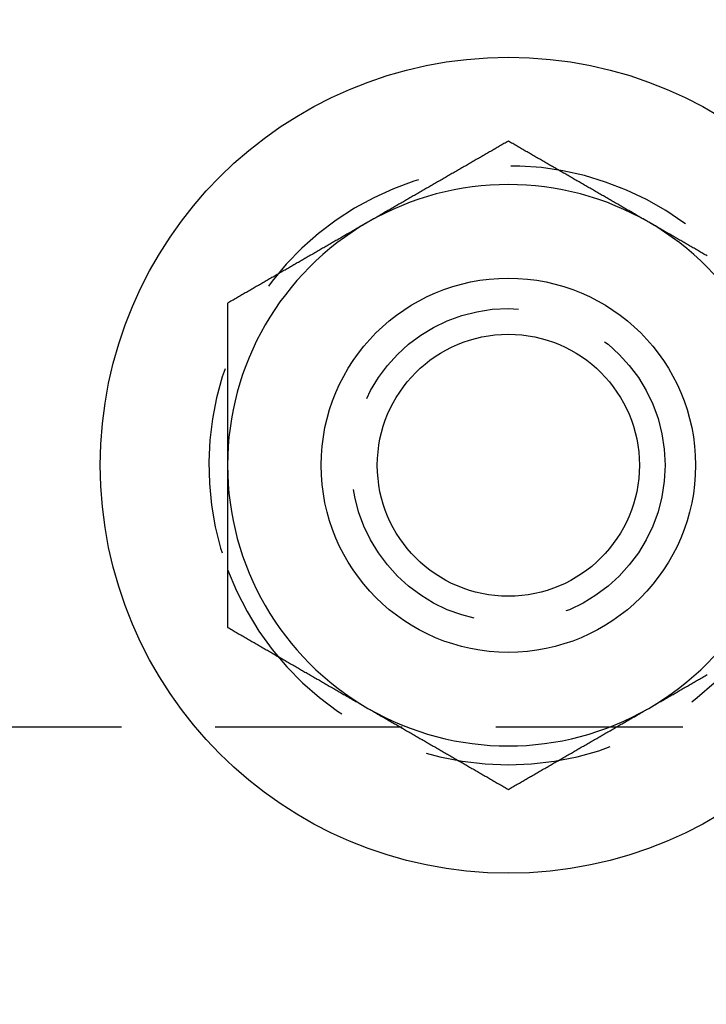
# Model space of a CAD drawing. Extents: x -137 to 301, y -483 to 89.
# Drawn here: x -56 to -37, y -250 to -224 of the extents above; entities that cross this region are included whole.
import ezdxf

# ---------------------------------------------------------------- set-up
doc = ezdxf.new("R2010")
doc.units = 0
doc.header["$LTSCALE"] = 20
doc.linetypes.add('VERDECKT', pattern=[0.375, 0.25, -0.125])
doc.layers.get('0').update_dxf_attribs({"linetype": 'CONTINUOUS'})

# ---------------------------------------------------------------- blocks, each defined once
blk = doc.blocks.new('A$C1FDB2515')
at = {"color": 1, "linetype": 'VERDECKT'}
blk.add_line((106.16497, 90), (-81.46494, 90), dxfattribs=at)
at = {"color": 3}
for points in [[(-56, 105.655, 0), (-56.0295, 105.638, 0), (-56.0591, 105.621, 0), (-56.0886, 105.604, 0), (-56.1181, 105.587, 0), (-56.1476, 105.57, 0), (-56.1772, 105.553, 0), (-56.2067, 105.536, 0), (-56.2362, 105.519, 0), (-56.2657, 105.502, 0), (-56.2953, 105.485, 0), (-56.3248, 105.468, 0), (-56.3543, 105.451, 0), (-56.3839, 105.433, 0), (-56.4134, 105.416, 0), (-56.4429, 105.399, 0), (-56.4724, 105.382, 0), (-56.502, 105.365, 0), (-56.5315, 105.348, 0), (-56.561, 105.331, 0), (-56.5906, 105.314, 0), (-56.6201, 105.297, 0), (-56.6496, 105.28, 0), (-56.6791, 105.263, 0), (-56.7087, 105.246, 0), (-56.7382, 105.229, 0), (-56.7677, 105.212, 0), (-56.7972, 105.195, 0), (-56.8268, 105.178, 0), (-56.8563, 105.161, 0), (-56.8858, 105.144, 0), (-56.9154, 105.127, 0), (-56.9449, 105.11, 0), (-56.9744, 105.093, 0), (-57.0039, 105.075, 0), (-57.0335, 105.058, 0), (-57.063, 105.041, 0), (-57.0925, 105.024, 0), (-57.122, 105.007, 0), (-57.1516, 104.99, 0), (-57.1811, 104.973, 0), (-57.2106, 104.956, 0), (-57.2402, 104.939, 0), (-57.2697, 104.922, 0), (-57.2992, 104.905, 0), (-57.3287, 104.888, 0), (-57.3583, 104.871, 0), (-57.3878, 104.854, 0), (-57.4173, 104.837, 0), (-57.4469, 104.82, 0), (-57.4764, 104.803, 0), (-57.5059, 104.786, 0), (-57.5354, 104.769, 0), (-57.565, 104.752, 0), (-57.5945, 104.735, 0), (-57.624, 104.717, 0), (-57.6535, 104.7, 0), (-57.6831, 104.683, 0), (-57.7126, 104.666, 0), (-57.7421, 104.649, 0), (-57.7717, 104.632, 0), (-57.8012, 104.615, 0), (-57.8307, 104.598, 0), (-57.8602, 104.581, 0), (-57.8898, 104.564, 0), (-57.9193, 104.547, 0), (-57.9488, 104.53, 0), (-57.9783, 104.513, 0), (-58.0079, 104.496, 0), (-58.0374, 104.479, 0), (-58.0669, 104.462, 0), (-58.0965, 104.445, 0), (-58.126, 104.428, 0), (-58.1555, 104.411, 0), (-58.185, 104.394, 0), (-58.2146, 104.377, 0), (-58.2441, 104.359, 0), (-58.2736, 104.342, 0), (-58.3031, 104.325, 0), (-58.3327, 104.308, 0), (-58.3622, 104.291, 0), (-58.3917, 104.274, 0), (-58.4213, 104.257, 0), (-58.4508, 104.24, 0), (-58.4803, 104.223, 0), (-58.5098, 104.206, 0), (-58.5394, 104.189, 0), (-58.5689, 104.172, 0), (-58.5984, 104.155, 0), (-58.628, 104.138, 0), (-58.6575, 104.121, 0), (-58.687, 104.104, 0), (-58.7165, 104.087, 0), (-58.7461, 104.07, 0), (-58.7756, 104.053, 0), (-58.8051, 104.036, 0), (-58.8346, 104.019, 0), (-58.8642, 104.001, 0), (-58.8937, 103.984, 0), (-58.9232, 103.967, 0), (-58.9528, 103.95, 0), (-58.9823, 103.933, 0), (-59.0118, 103.916, 0), (-59.0413, 103.899, 0), (-59.0709, 103.882, 0), (-59.1004, 103.865, 0), (-59.1299, 103.848, 0), (-59.1594, 103.831, 0), (-59.189, 103.814, 0), (-59.2185, 103.797, 0), (-59.248, 103.78, 0), (-59.2776, 103.763, 0), (-59.3071, 103.746, 0), (-59.3366, 103.729, 0), (-59.3661, 103.712, 0), (-59.3957, 103.695, 0), (-59.4252, 103.678, 0), (-59.4547, 103.661, 0), (-59.4843, 103.643, 0), (-59.5138, 103.626, 0), (-59.5433, 103.609, 0), (-59.5728, 103.592, 0), (-59.6024, 103.575, 0), (-59.6319, 103.558, 0), (-59.6614, 103.541, 0), (-59.6909, 103.524, 0), (-59.7205, 103.507, 0), (-59.75, 103.49, 0)], [(-52.25, 103.49, 0), (-52.2795, 103.507, 0), (-52.3091, 103.524, 0), (-52.3386, 103.541, 0), (-52.3681, 103.558, 0), (-52.3976, 103.575, 0), (-52.4272, 103.592, 0), (-52.4567, 103.609, 0), (-52.4862, 103.626, 0), (-52.5157, 103.643, 0), (-52.5453, 103.661, 0), (-52.5748, 103.678, 0), (-52.6043, 103.695, 0), (-52.6339, 103.712, 0), (-52.6634, 103.729, 0), (-52.6929, 103.746, 0), (-52.7224, 103.763, 0), (-52.752, 103.78, 0), (-52.7815, 103.797, 0), (-52.811, 103.814, 0), (-52.8406, 103.831, 0), (-52.8701, 103.848, 0), (-52.8996, 103.865, 0), (-52.9291, 103.882, 0), (-52.9587, 103.899, 0), (-52.9882, 103.916, 0), (-53.0177, 103.933, 0), (-53.0472, 103.95, 0), (-53.0768, 103.967, 0), (-53.1063, 103.984, 0), (-53.1358, 104.001, 0), (-53.1654, 104.019, 0), (-53.1949, 104.036, 0), (-53.2244, 104.053, 0), (-53.2539, 104.07, 0), (-53.2835, 104.087, 0), (-53.313, 104.104, 0), (-53.3425, 104.121, 0), (-53.372, 104.138, 0), (-53.4016, 104.155, 0), (-53.4311, 104.172, 0), (-53.4606, 104.189, 0), (-53.4902, 104.206, 0), (-53.5197, 104.223, 0), (-53.5492, 104.24, 0), (-53.5787, 104.257, 0), (-53.6083, 104.274, 0), (-53.6378, 104.291, 0), (-53.6673, 104.308, 0), (-53.6969, 104.325, 0), (-53.7264, 104.342, 0), (-53.7559, 104.359, 0), (-53.7854, 104.377, 0), (-53.815, 104.394, 0), (-53.8445, 104.411, 0), (-53.874, 104.428, 0), (-53.9035, 104.445, 0), (-53.9331, 104.462, 0), (-53.9626, 104.479, 0), (-53.9921, 104.496, 0), (-54.0217, 104.513, 0), (-54.0512, 104.53, 0), (-54.0807, 104.547, 0), (-54.1102, 104.564, 0), (-54.1398, 104.581, 0), (-54.1693, 104.598, 0), (-54.1988, 104.615, 0), (-54.2283, 104.632, 0), (-54.2579, 104.649, 0), (-54.2874, 104.666, 0), (-54.3169, 104.683, 0), (-54.3465, 104.7, 0), (-54.376, 104.717, 0), (-54.4055, 104.735, 0), (-54.435, 104.752, 0), (-54.4646, 104.769, 0), (-54.4941, 104.786, 0), (-54.5236, 104.803, 0), (-54.5531, 104.82, 0), (-54.5827, 104.837, 0), (-54.6122, 104.854, 0), (-54.6417, 104.871, 0), (-54.6713, 104.888, 0), (-54.7008, 104.905, 0), (-54.7303, 104.922, 0), (-54.7598, 104.939, 0), (-54.7894, 104.956, 0), (-54.8189, 104.973, 0), (-54.8484, 104.99, 0), (-54.878, 105.007, 0), (-54.9075, 105.024, 0), (-54.937, 105.041, 0), (-54.9665, 105.058, 0), (-54.9961, 105.075, 0), (-55.0256, 105.093, 0), (-55.0551, 105.11, 0), (-55.0846, 105.127, 0), (-55.1142, 105.144, 0), (-55.1437, 105.161, 0), (-55.1732, 105.178, 0), (-55.2028, 105.195, 0), (-55.2323, 105.212, 0), (-55.2618, 105.229, 0), (-55.2913, 105.246, 0), (-55.3209, 105.263, 0), (-55.3504, 105.28, 0), (-55.3799, 105.297, 0), (-55.4094, 105.314, 0), (-55.439, 105.331, 0), (-55.4685, 105.348, 0), (-55.498, 105.365, 0), (-55.5276, 105.382, 0), (-55.5571, 105.399, 0), (-55.5866, 105.416, 0), (-55.6161, 105.433, 0), (-55.6457, 105.451, 0), (-55.6752, 105.468, 0), (-55.7047, 105.485, 0), (-55.7343, 105.502, 0), (-55.7638, 105.519, 0), (-55.7933, 105.536, 0), (-55.8228, 105.553, 0), (-55.8524, 105.57, 0), (-55.8819, 105.587, 0), (-55.9114, 105.604, 0), (-55.9409, 105.621, 0), (-55.9705, 105.638, 0), (-56, 105.655, 0)], [(-59.75, 103.49, 0), (-59.7795, 103.473, 0), (-59.8091, 103.456, 0), (-59.8386, 103.439, 0), (-59.8681, 103.422, 0), (-59.8976, 103.405, 0), (-59.9272, 103.388, 0), (-59.9567, 103.371, 0), (-59.9862, 103.354, 0), (-60.0157, 103.337, 0), (-60.0453, 103.32, 0), (-60.0748, 103.303, 0), (-60.1043, 103.285, 0), (-60.1339, 103.268, 0), (-60.1634, 103.251, 0), (-60.1929, 103.234, 0), (-60.2224, 103.217, 0), (-60.252, 103.2, 0), (-60.2815, 103.183, 0), (-60.311, 103.166, 0), (-60.3406, 103.149, 0), (-60.3701, 103.132, 0), (-60.3996, 103.115, 0), (-60.4291, 103.098, 0), (-60.4587, 103.081, 0), (-60.4882, 103.064, 0), (-60.5177, 103.047, 0), (-60.5472, 103.03, 0), (-60.5768, 103.013, 0), (-60.6063, 102.996, 0), (-60.6358, 102.979, 0), (-60.6654, 102.962, 0), (-60.6949, 102.945, 0), (-60.7244, 102.927, 0), (-60.7539, 102.91, 0), (-60.7835, 102.893, 0), (-60.813, 102.876, 0), (-60.8425, 102.859, 0), (-60.872, 102.842, 0), (-60.9016, 102.825, 0), (-60.9311, 102.808, 0), (-60.9606, 102.791, 0), (-60.9902, 102.774, 0), (-61.0197, 102.757, 0), (-61.0492, 102.74, 0), (-61.0787, 102.723, 0), (-61.1083, 102.706, 0), (-61.1378, 102.689, 0), (-61.1673, 102.672, 0), (-61.1969, 102.655, 0), (-61.2264, 102.638, 0), (-61.2559, 102.621, 0), (-61.2854, 102.604, 0), (-61.315, 102.587, 0), (-61.3445, 102.569, 0), (-61.374, 102.552, 0), (-61.4035, 102.535, 0), (-61.4331, 102.518, 0), (-61.4626, 102.501, 0), (-61.4921, 102.484, 0), (-61.5217, 102.467, 0), (-61.5512, 102.45, 0), (-61.5807, 102.433, 0), (-61.6102, 102.416, 0), (-61.6398, 102.399, 0), (-61.6693, 102.382, 0), (-61.6988, 102.365, 0), (-61.7283, 102.348, 0), (-61.7579, 102.331, 0), (-61.7874, 102.314, 0), (-61.8169, 102.297, 0), (-61.8465, 102.28, 0), (-61.876, 102.263, 0), (-61.9055, 102.246, 0), (-61.935, 102.229, 0), (-61.9646, 102.211, 0), (-61.9941, 102.194, 0), (-62.0236, 102.177, 0), (-62.0531, 102.16, 0), (-62.0827, 102.143, 0), (-62.1122, 102.126, 0), (-62.1417, 102.109, 0), (-62.1713, 102.092, 0), (-62.2008, 102.075, 0), (-62.2303, 102.058, 0), (-62.2598, 102.041, 0), (-62.2894, 102.024, 0), (-62.3189, 102.007, 0), (-62.3484, 101.99, 0), (-62.378, 101.973, 0), (-62.4075, 101.956, 0), (-62.437, 101.939, 0), (-62.4665, 101.922, 0), (-62.4961, 101.905, 0), (-62.5256, 101.888, 0), (-62.5551, 101.871, 0), (-62.5846, 101.853, 0), (-62.6142, 101.836, 0), (-62.6437, 101.819, 0), (-62.6732, 101.802, 0), (-62.7028, 101.785, 0), (-62.7323, 101.768, 0), (-62.7618, 101.751, 0), (-62.7913, 101.734, 0), (-62.8209, 101.717, 0), (-62.8504, 101.7, 0), (-62.8799, 101.683, 0), (-62.9094, 101.666, 0), (-62.939, 101.649, 0), (-62.9685, 101.632, 0), (-62.998, 101.615, 0), (-63.0276, 101.598, 0), (-63.0571, 101.581, 0), (-63.0866, 101.564, 0), (-63.1161, 101.547, 0), (-63.1457, 101.53, 0), (-63.1752, 101.512, 0), (-63.2047, 101.495, 0), (-63.2343, 101.478, 0), (-63.2638, 101.461, 0), (-63.2933, 101.444, 0), (-63.3228, 101.427, 0), (-63.3524, 101.41, 0), (-63.3819, 101.393, 0), (-63.4114, 101.376, 0), (-63.4409, 101.359, 0), (-63.4705, 101.342, 0), (-63.5, 101.325, 0)], [(-50.685, 102.587, 0), (-50.7146, 102.604, 0), (-50.7441, 102.621, 0), (-50.7736, 102.638, 0), (-50.8031, 102.655, 0), (-50.8327, 102.672, 0), (-50.8622, 102.689, 0), (-50.8917, 102.706, 0), (-50.9213, 102.723, 0), (-50.9508, 102.74, 0), (-50.9803, 102.757, 0), (-51.0098, 102.774, 0), (-51.0394, 102.791, 0), (-51.0689, 102.808, 0), (-51.0984, 102.825, 0), (-51.128, 102.842, 0), (-51.1575, 102.859, 0), (-51.187, 102.876, 0), (-51.2165, 102.893, 0), (-51.2461, 102.91, 0), (-51.2756, 102.927, 0), (-51.3051, 102.945, 0), (-51.3346, 102.962, 0), (-51.3642, 102.979, 0), (-51.3937, 102.996, 0), (-51.4232, 103.013, 0), (-51.4528, 103.03, 0), (-51.4823, 103.047, 0), (-51.5118, 103.064, 0), (-51.5413, 103.081, 0), (-51.5709, 103.098, 0), (-51.6004, 103.115, 0), (-51.6299, 103.132, 0), (-51.6594, 103.149, 0), (-51.689, 103.166, 0), (-51.7185, 103.183, 0), (-51.748, 103.2, 0), (-51.7776, 103.217, 0), (-51.8071, 103.234, 0), (-51.8366, 103.251, 0), (-51.8661, 103.268, 0), (-51.8957, 103.285, 0), (-51.9252, 103.303, 0), (-51.9547, 103.32, 0), (-51.9843, 103.337, 0), (-52.0138, 103.354, 0), (-52.0433, 103.371, 0), (-52.0728, 103.388, 0), (-52.1024, 103.405, 0), (-52.1319, 103.422, 0), (-52.1614, 103.439, 0), (-52.1909, 103.456, 0), (-52.2205, 103.473, 0), (-52.25, 103.49, 0)], [(-63.5, 101.325, 0), (-63.5, 101.291, 0), (-63.5, 101.257, 0), (-63.5, 101.223, 0), (-63.5, 101.189, 0), (-63.5, 101.155, 0), (-63.5, 101.121, 0), (-63.5, 101.087, 0), (-63.5, 101.053, 0), (-63.5, 101.019, 0), (-63.5, 100.985, 0), (-63.5, 100.951, 0), (-63.5, 100.916, 0), (-63.5, 100.882, 0), (-63.5, 100.848, 0), (-63.5, 100.814, 0), (-63.5, 100.78, 0), (-63.5, 100.746, 0), (-63.5, 100.712, 0), (-63.5, 100.678, 0), (-63.5, 100.644, 0), (-63.5, 100.61, 0), (-63.5, 100.576, 0), (-63.5, 100.542, 0), (-63.5, 100.508, 0), (-63.5, 100.474, 0), (-63.5, 100.44, 0), (-63.5, 100.406, 0), (-63.5, 100.372, 0), (-63.5, 100.338, 0), (-63.5, 100.304, 0), (-63.5, 100.269, 0), (-63.5, 100.235, 0), (-63.5, 100.201, 0), (-63.5, 100.167, 0), (-63.5, 100.133, 0), (-63.5, 100.099, 0), (-63.5, 100.065, 0), (-63.5, 100.031, 0), (-63.5, 99.997, 0), (-63.5, 99.9629, 0), (-63.5, 99.9288, 0), (-63.5, 99.8947, 0), (-63.5, 99.8607, 0), (-63.5, 99.8266, 0), (-63.5, 99.7925, 0), (-63.5, 99.7584, 0), (-63.5, 99.7244, 0), (-63.5, 99.6903, 0), (-63.5, 99.6562, 0), (-63.5, 99.6221, 0), (-63.5, 99.5881, 0), (-63.5, 99.554, 0), (-63.5, 99.5199, 0), (-63.5, 99.4858, 0), (-63.5, 99.4517, 0), (-63.5, 99.4176, 0), (-63.5, 99.3836, 0), (-63.5, 99.3495, 0), (-63.5, 99.3154, 0), (-63.5, 99.2813, 0), (-63.5, 99.2472, 0), (-63.5, 99.2131, 0), (-63.5, 99.179, 0), (-63.5, 99.1449, 0), (-63.5, 99.1108, 0), (-63.5, 99.0767, 0), (-63.5, 99.0426, 0), (-63.5, 99.0085, 0), (-63.5, 98.9744, 0), (-63.5, 98.9403, 0), (-63.5, 98.9062, 0), (-63.5, 98.8721, 0), (-63.5, 98.838, 0), (-63.5, 98.8039, 0), (-63.5, 98.7698, 0), (-63.5, 98.7357, 0), (-63.5, 98.7016, 0), (-63.5, 98.6675, 0), (-63.5, 98.6334, 0), (-63.5, 98.5993, 0), (-63.5, 98.5652, 0), (-63.5, 98.5311, 0), (-63.5, 98.497, 0), (-63.5, 98.4628, 0), (-63.5, 98.4287, 0), (-63.5, 98.3946, 0), (-63.5, 98.3605, 0), (-63.5, 98.3264, 0), (-63.5, 98.2923, 0), (-63.5, 98.2581, 0), (-63.5, 98.224, 0), (-63.5, 98.1899, 0), (-63.5, 98.1558, 0), (-63.5, 98.1216, 0), (-63.5, 98.0875, 0), (-63.5, 98.0534, 0), (-63.5, 98.0193, 0), (-63.5, 97.9851, 0), (-63.5, 97.951, 0), (-63.5, 97.9169, 0), (-63.5, 97.8827, 0), (-63.5, 97.8486, 0), (-63.5, 97.8145, 0), (-63.5, 97.7803, 0), (-63.5, 97.7462, 0), (-63.5, 97.712, 0), (-63.5, 97.6779, 0), (-63.5, 97.6438, 0), (-63.5, 97.6096, 0), (-63.5, 97.5755, 0), (-63.5, 97.5413, 0), (-63.5, 97.5072, 0), (-63.5, 97.473, 0), (-63.5, 97.4389, 0), (-63.5, 97.4047, 0), (-63.5, 97.3706, 0), (-63.5, 97.3364, 0), (-63.5, 97.3023, 0), (-63.5, 97.2681, 0), (-63.5, 97.234, 0), (-63.5, 97.1998, 0), (-63.5, 97.1657, 0), (-63.5, 97.1315, 0), (-63.5, 97.0973, 0), (-63.5, 97.0632, 0), (-63.5, 97.029, 0), (-63.5, 96.9948, 0)], [(-63.5, 96.9948, 0), (-63.5, 96.9722, 0), (-63.5, 96.9496, 0), (-63.5, 96.9269, 0), (-63.5, 96.9043, 0), (-63.5, 96.8816, 0), (-63.5, 96.859, 0), (-63.5, 96.8364, 0), (-63.5, 96.8137, 0), (-63.5, 96.7911, 0), (-63.5, 96.7684, 0), (-63.5, 96.7458, 0), (-63.5, 96.7231, 0), (-63.5, 96.7005, 0), (-63.5, 96.6778, 0), (-63.5, 96.6552, 0), (-63.5, 96.6325, 0), (-63.5, 96.6099, 0), (-63.5, 96.5872, 0), (-63.5, 96.5646, 0), (-63.5, 96.5419, 0), (-63.5, 96.5193, 0), (-63.5, 96.4966, 0), (-63.5, 96.474, 0), (-63.5, 96.4513, 0), (-63.5, 96.4287, 0), (-63.5, 96.406, 0), (-63.5, 96.3834, 0), (-63.5, 96.3607, 0), (-63.5, 96.3381, 0), (-63.5, 96.3154, 0), (-63.5, 96.2928, 0), (-63.5, 96.2701, 0), (-63.5, 96.2474, 0), (-63.5, 96.2248, 0), (-63.5, 96.2021, 0), (-63.5, 96.1795, 0), (-63.5, 96.1568, 0), (-63.5, 96.1342, 0), (-63.5, 96.1115, 0), (-63.5, 96.0888, 0), (-63.5, 96.0662, 0), (-63.5, 96.0435, 0), (-63.5, 96.0209, 0), (-63.5, 95.9982, 0), (-63.5, 95.9755, 0), (-63.5, 95.9529, 0), (-63.5, 95.9302, 0), (-63.5, 95.9075, 0), (-63.5, 95.8849, 0), (-63.5, 95.8622, 0), (-63.5, 95.8395, 0), (-63.5, 95.8169, 0), (-63.5, 95.7942, 0), (-63.5, 95.7715, 0), (-63.5, 95.7489, 0), (-63.5, 95.7262, 0), (-63.5, 95.7035, 0), (-63.5, 95.6809, 0), (-63.5, 95.6582, 0), (-63.5, 95.6355, 0), (-63.5, 95.6129, 0), (-63.5, 95.5902, 0), (-63.5, 95.5675, 0), (-63.5, 95.5448, 0), (-63.5, 95.5222, 0), (-63.5, 95.4995, 0), (-63.5, 95.4768, 0), (-63.5, 95.4541, 0), (-63.5, 95.4315, 0), (-63.5, 95.4088, 0), (-63.5, 95.3861, 0), (-63.5, 95.3634, 0), (-63.5, 95.3408, 0), (-63.5, 95.3181, 0), (-63.5, 95.2954, 0), (-63.5, 95.2727, 0), (-63.5, 95.2501, 0), (-63.5, 95.2274, 0), (-63.5, 95.2047, 0), (-63.5, 95.182, 0), (-63.5, 95.1593, 0), (-63.5, 95.1366, 0), (-63.5, 95.114, 0), (-63.5, 95.0913, 0), (-63.5, 95.0686, 0), (-63.5, 95.0459, 0), (-63.5, 95.0232, 0), (-63.5, 95.0006, 0), (-63.5, 94.9779, 0), (-63.5, 94.9552, 0), (-63.5, 94.9325, 0), (-63.5, 94.9098, 0), (-63.5, 94.8871, 0), (-63.5, 94.8644, 0), (-63.5, 94.8418, 0), (-63.5, 94.8191, 0), (-63.5, 94.7964, 0), (-63.5, 94.7737, 0), (-63.5, 94.751, 0), (-63.5, 94.7283, 0), (-63.5, 94.7056, 0), (-63.5, 94.6829, 0), (-63.5, 94.6602, 0), (-63.5, 94.6375, 0), (-63.5, 94.6148, 0), (-63.5, 94.5921, 0), (-63.5, 94.5694, 0), (-63.5, 94.5467, 0), (-63.5, 94.524, 0), (-63.5, 94.5013, 0), (-63.5, 94.4786, 0), (-63.5, 94.4559, 0), (-63.5, 94.4332, 0), (-63.5, 94.4105, 0), (-63.5, 94.3878, 0), (-63.5, 94.3651, 0), (-63.5, 94.3424, 0), (-63.5, 94.3197, 0), (-63.5, 94.297, 0), (-63.5, 94.2743, 0), (-63.5, 94.2516, 0), (-63.5, 94.2289, 0), (-63.5, 94.2062, 0), (-63.5, 94.1835, 0), (-63.5, 94.1608, 0), (-63.5, 94.1381, 0), (-63.5, 94.1154, 0), (-63.5, 94.0927, 0), (-63.5, 94.07, 0), (-63.5, 94.0473, 0), (-63.5, 94.0246, 0), (-63.5, 94.0019, 0), (-63.5, 93.9792, 0), (-63.5, 93.9565, 0), (-63.5, 93.9338, 0), (-63.5, 93.9111, 0), (-63.5, 93.8884, 0), (-63.5, 93.8657, 0), (-63.5, 93.843, 0), (-63.5, 93.8203, 0), (-63.5, 93.7976, 0), (-63.5, 93.7749, 0), (-63.5, 93.7522, 0), (-63.5, 93.7295, 0), (-63.5, 93.7068, 0), (-63.5, 93.6841, 0), (-63.5, 93.6615, 0), (-63.5, 93.6388, 0), (-63.5, 93.6161, 0), (-63.5, 93.5934, 0), (-63.5, 93.5707, 0), (-63.5, 93.548, 0), (-63.5, 93.5253, 0), (-63.5, 93.5027, 0), (-63.5, 93.48, 0), (-63.5, 93.4573, 0), (-63.5, 93.4346, 0), (-63.5, 93.4119, 0), (-63.5, 93.3893, 0), (-63.5, 93.3666, 0), (-63.5, 93.3439, 0), (-63.5, 93.3213, 0), (-63.5, 93.2986, 0), (-63.5, 93.2759, 0), (-63.5, 93.2533, 0), (-63.5, 93.2306, 0), (-63.5, 93.2079, 0), (-63.5, 93.1853, 0), (-63.5, 93.1626, 0), (-63.5, 93.14, 0), (-63.5, 93.1173, 0), (-63.5, 93.0946, 0), (-63.5, 93.072, 0), (-63.5, 93.0494, 0), (-63.5, 93.0267, 0), (-63.5, 93.0041, 0), (-63.5, 92.9814, 0), (-63.5, 92.9588, 0), (-63.5, 92.9361, 0), (-63.5, 92.9135, 0), (-63.5, 92.8909, 0), (-63.5, 92.8683, 0), (-63.5, 92.8456, 0), (-63.5, 92.823, 0), (-63.5, 92.8004, 0), (-63.5, 92.7778, 0), (-63.5, 92.7552, 0), (-63.5, 92.7325, 0), (-63.5, 92.7099, 0), (-63.5, 92.6873, 0), (-63.5, 92.6647, 0)], [(-63.5, 92.6647, 0), (-63.4705, 92.6477, 0), (-63.4409, 92.6306, 0), (-63.4114, 92.6136, 0), (-63.3819, 92.5965, 0), (-63.3524, 92.5795, 0), (-63.3228, 92.5624, 0), (-63.2933, 92.5454, 0), (-63.2638, 92.5283, 0), (-63.2343, 92.5113, 0), (-63.2047, 92.4942, 0), (-63.1752, 92.4772, 0), (-63.1457, 92.4601, 0), (-63.1161, 92.4431, 0), (-63.0866, 92.426, 0), (-63.0571, 92.409, 0), (-63.0276, 92.392, 0), (-62.998, 92.3749, 0), (-62.9685, 92.3579, 0), (-62.939, 92.3408, 0), (-62.9094, 92.3238, 0), (-62.8799, 92.3067, 0), (-62.8504, 92.2897, 0), (-62.8209, 92.2726, 0), (-62.7913, 92.2556, 0), (-62.7618, 92.2385, 0), (-62.7323, 92.2215, 0), (-62.7028, 92.2044, 0), (-62.6732, 92.1874, 0), (-62.6437, 92.1703, 0), (-62.6142, 92.1533, 0), (-62.5846, 92.1362, 0), (-62.5551, 92.1192, 0), (-62.5256, 92.1021, 0), (-62.4961, 92.0851, 0), (-62.4665, 92.068, 0), (-62.437, 92.051, 0), (-62.4075, 92.034, 0), (-62.378, 92.0169, 0), (-62.3484, 91.9999, 0), (-62.3189, 91.9828, 0), (-62.2894, 91.9658, 0), (-62.2598, 91.9487, 0), (-62.2303, 91.9317, 0), (-62.2008, 91.9146, 0), (-62.1713, 91.8976, 0), (-62.1417, 91.8805, 0), (-62.1122, 91.8635, 0), (-62.0827, 91.8464, 0), (-62.0531, 91.8294, 0), (-62.0236, 91.8123, 0), (-61.9941, 91.7953, 0), (-61.9646, 91.7782, 0), (-61.935, 91.7612, 0), (-61.9055, 91.7441, 0), (-61.876, 91.7271, 0), (-61.8465, 91.71, 0), (-61.8169, 91.693, 0), (-61.7874, 91.6759, 0), (-61.7579, 91.6589, 0), (-61.7283, 91.6419, 0), (-61.6988, 91.6248, 0), (-61.6693, 91.6078, 0), (-61.6398, 91.5907, 0), (-61.6102, 91.5737, 0), (-61.5807, 91.5566, 0), (-61.5512, 91.5396, 0), (-61.5217, 91.5225, 0), (-61.4921, 91.5055, 0), (-61.4626, 91.4884, 0), (-61.4331, 91.4714, 0), (-61.4035, 91.4543, 0), (-61.374, 91.4373, 0), (-61.3445, 91.4202, 0), (-61.315, 91.4032, 0), (-61.2854, 91.3861, 0), (-61.2559, 91.3691, 0), (-61.2264, 91.352, 0), (-61.1969, 91.335, 0), (-61.1673, 91.3179, 0), (-61.1378, 91.3009, 0), (-61.1083, 91.2839, 0), (-61.0787, 91.2668, 0), (-61.0492, 91.2498, 0), (-61.0197, 91.2327, 0), (-60.9902, 91.2157, 0), (-60.9606, 91.1986, 0), (-60.9311, 91.1816, 0), (-60.9016, 91.1645, 0), (-60.872, 91.1475, 0), (-60.8425, 91.1304, 0), (-60.813, 91.1134, 0), (-60.7835, 91.0963, 0), (-60.7539, 91.0793, 0), (-60.7244, 91.0622, 0), (-60.6949, 91.0452, 0), (-60.6654, 91.0281, 0), (-60.6358, 91.0111, 0), (-60.6063, 90.994, 0), (-60.5768, 90.977, 0), (-60.5472, 90.9599, 0), (-60.5177, 90.9429, 0), (-60.4882, 90.9258, 0), (-60.4587, 90.9088, 0), (-60.4291, 90.8918, 0), (-60.3996, 90.8747, 0), (-60.3701, 90.8577, 0), (-60.3406, 90.8406, 0), (-60.311, 90.8236, 0), (-60.2815, 90.8065, 0), (-60.252, 90.7895, 0), (-60.2224, 90.7724, 0), (-60.1929, 90.7554, 0), (-60.1634, 90.7383, 0), (-60.1339, 90.7213, 0), (-60.1043, 90.7042, 0), (-60.0748, 90.6872, 0), (-60.0453, 90.6701, 0), (-60.0157, 90.6531, 0), (-59.9862, 90.636, 0), (-59.9567, 90.619, 0), (-59.9272, 90.6019, 0), (-59.8976, 90.5849, 0), (-59.8681, 90.5678, 0), (-59.8386, 90.5508, 0), (-59.8091, 90.5338, 0), (-59.7795, 90.5167, 0), (-59.75, 90.4997, 0)], [(-52.25, 90.4997, 0), (-52.2205, 90.5167, 0), (-52.1909, 90.5338, 0), (-52.1614, 90.5508, 0), (-52.1319, 90.5678, 0), (-52.1024, 90.5849, 0), (-52.0728, 90.6019, 0), (-52.0433, 90.619, 0), (-52.0138, 90.636, 0), (-51.9843, 90.6531, 0), (-51.9547, 90.6701, 0), (-51.9252, 90.6872, 0), (-51.8957, 90.7042, 0), (-51.8661, 90.7213, 0), (-51.8366, 90.7383, 0), (-51.8071, 90.7554, 0), (-51.7776, 90.7724, 0), (-51.748, 90.7895, 0), (-51.7185, 90.8065, 0), (-51.689, 90.8236, 0), (-51.6594, 90.8406, 0), (-51.6299, 90.8577, 0), (-51.6004, 90.8747, 0), (-51.5709, 90.8918, 0), (-51.5413, 90.9088, 0), (-51.5118, 90.9258, 0), (-51.4823, 90.9429, 0), (-51.4528, 90.9599, 0), (-51.4232, 90.977, 0), (-51.3937, 90.994, 0), (-51.3642, 91.0111, 0), (-51.3346, 91.0281, 0), (-51.3051, 91.0452, 0), (-51.2756, 91.0622, 0), (-51.2461, 91.0793, 0), (-51.2165, 91.0963, 0), (-51.187, 91.1134, 0), (-51.1575, 91.1304, 0), (-51.128, 91.1475, 0), (-51.0984, 91.1645, 0), (-51.0689, 91.1816, 0), (-51.0394, 91.1986, 0), (-51.0098, 91.2157, 0), (-50.9803, 91.2327, 0), (-50.9508, 91.2498, 0), (-50.9213, 91.2668, 0), (-50.8917, 91.2839, 0), (-50.8622, 91.3009, 0), (-50.8327, 91.3179, 0), (-50.8031, 91.335, 0), (-50.7736, 91.352, 0), (-50.7441, 91.3691, 0), (-50.7146, 91.3861, 0), (-50.685, 91.4032, 0)], [(-59.75, 90.4997, 0), (-59.7205, 90.4826, 0), (-59.6909, 90.4656, 0), (-59.6614, 90.4485, 0), (-59.6319, 90.4315, 0), (-59.6024, 90.4144, 0), (-59.5728, 90.3974, 0), (-59.5433, 90.3803, 0), (-59.5138, 90.3633, 0), (-59.4843, 90.3462, 0), (-59.4547, 90.3292, 0), (-59.4252, 90.3121, 0), (-59.3957, 90.2951, 0), (-59.3661, 90.278, 0), (-59.3366, 90.261, 0), (-59.3071, 90.2439, 0), (-59.2776, 90.2269, 0), (-59.248, 90.2098, 0), (-59.2185, 90.1928, 0), (-59.189, 90.1757, 0), (-59.1594, 90.1587, 0), (-59.1299, 90.1417, 0), (-59.1004, 90.1246, 0), (-59.0709, 90.1076, 0), (-59.0413, 90.0905, 0), (-59.0118, 90.0735, 0), (-58.9823, 90.0564, 0), (-58.9528, 90.0394, 0), (-58.9232, 90.0223, 0), (-58.8937, 90.0053, 0), (-58.8642, 89.9882, 0), (-58.8346, 89.9712, 0), (-58.8051, 89.9541, 0), (-58.7756, 89.9371, 0), (-58.7461, 89.92, 0), (-58.7165, 89.903, 0), (-58.687, 89.8859, 0), (-58.6575, 89.8689, 0), (-58.628, 89.8518, 0), (-58.5984, 89.8348, 0), (-58.5689, 89.8177, 0), (-58.5394, 89.8007, 0), (-58.5098, 89.7836, 0), (-58.4803, 89.7666, 0), (-58.4508, 89.7496, 0), (-58.4213, 89.7325, 0), (-58.3917, 89.7155, 0), (-58.3622, 89.6984, 0), (-58.3327, 89.6814, 0), (-58.3031, 89.6643, 0), (-58.2736, 89.6473, 0), (-58.2441, 89.6302, 0), (-58.2146, 89.6132, 0), (-58.185, 89.5961, 0), (-58.1555, 89.5791, 0), (-58.126, 89.562, 0), (-58.0965, 89.545, 0), (-58.0669, 89.5279, 0), (-58.0374, 89.5109, 0), (-58.0079, 89.4938, 0), (-57.9783, 89.4768, 0), (-57.9488, 89.4597, 0), (-57.9193, 89.4427, 0), (-57.8898, 89.4256, 0), (-57.8602, 89.4086, 0), (-57.8307, 89.3916, 0), (-57.8012, 89.3745, 0), (-57.7717, 89.3575, 0), (-57.7421, 89.3404, 0), (-57.7126, 89.3234, 0), (-57.6831, 89.3063, 0), (-57.6535, 89.2893, 0), (-57.624, 89.2722, 0), (-57.5945, 89.2552, 0), (-57.565, 89.2381, 0), (-57.5354, 89.2211, 0), (-57.5059, 89.204, 0), (-57.4764, 89.187, 0), (-57.4469, 89.1699, 0), (-57.4173, 89.1529, 0), (-57.3878, 89.1358, 0), (-57.3583, 89.1188, 0), (-57.3287, 89.1017, 0), (-57.2992, 89.0847, 0), (-57.2697, 89.0676, 0), (-57.2402, 89.0506, 0), (-57.2106, 89.0335, 0), (-57.1811, 89.0165, 0), (-57.1516, 88.9995, 0), (-57.122, 88.9824, 0), (-57.0925, 88.9654, 0), (-57.063, 88.9483, 0), (-57.0335, 88.9313, 0), (-57.0039, 88.9142, 0), (-56.9744, 88.8972, 0), (-56.9449, 88.8801, 0), (-56.9154, 88.8631, 0), (-56.8858, 88.846, 0), (-56.8563, 88.829, 0), (-56.8268, 88.8119, 0), (-56.7972, 88.7949, 0), (-56.7677, 88.7778, 0), (-56.7382, 88.7608, 0), (-56.7087, 88.7437, 0), (-56.6791, 88.7267, 0), (-56.6496, 88.7096, 0), (-56.6201, 88.6926, 0), (-56.5906, 88.6755, 0), (-56.561, 88.6585, 0), (-56.5315, 88.6415, 0), (-56.502, 88.6244, 0), (-56.4724, 88.6074, 0), (-56.4429, 88.5903, 0), (-56.4134, 88.5733, 0), (-56.3839, 88.5562, 0), (-56.3543, 88.5392, 0), (-56.3248, 88.5221, 0), (-56.2953, 88.5051, 0), (-56.2657, 88.488, 0), (-56.2362, 88.471, 0), (-56.2067, 88.4539, 0), (-56.1772, 88.4369, 0), (-56.1476, 88.4198, 0), (-56.1181, 88.4028, 0), (-56.0886, 88.3857, 0), (-56.0591, 88.3687, 0), (-56.0295, 88.3516, 0), (-56, 88.3346, 0)], [(-56, 88.3346, 0), (-55.9705, 88.3516, 0), (-55.9409, 88.3687, 0), (-55.9114, 88.3857, 0), (-55.8819, 88.4028, 0), (-55.8524, 88.4198, 0), (-55.8228, 88.4369, 0), (-55.7933, 88.4539, 0), (-55.7638, 88.471, 0), (-55.7343, 88.488, 0), (-55.7047, 88.5051, 0), (-55.6752, 88.5221, 0), (-55.6457, 88.5392, 0), (-55.6161, 88.5562, 0), (-55.5866, 88.5733, 0), (-55.5571, 88.5903, 0), (-55.5276, 88.6074, 0), (-55.498, 88.6244, 0), (-55.4685, 88.6415, 0), (-55.439, 88.6585, 0), (-55.4094, 88.6755, 0), (-55.3799, 88.6926, 0), (-55.3504, 88.7096, 0), (-55.3209, 88.7267, 0), (-55.2913, 88.7437, 0), (-55.2618, 88.7608, 0), (-55.2323, 88.7778, 0), (-55.2028, 88.7949, 0), (-55.1732, 88.8119, 0), (-55.1437, 88.829, 0), (-55.1142, 88.846, 0), (-55.0846, 88.8631, 0), (-55.0551, 88.8801, 0), (-55.0256, 88.8972, 0), (-54.9961, 88.9142, 0), (-54.9665, 88.9313, 0), (-54.937, 88.9483, 0), (-54.9075, 88.9654, 0), (-54.878, 88.9824, 0), (-54.8484, 88.9995, 0), (-54.8189, 89.0165, 0), (-54.7894, 89.0335, 0), (-54.7598, 89.0506, 0), (-54.7303, 89.0676, 0), (-54.7008, 89.0847, 0), (-54.6713, 89.1017, 0), (-54.6417, 89.1188, 0), (-54.6122, 89.1358, 0), (-54.5827, 89.1529, 0), (-54.5531, 89.1699, 0), (-54.5236, 89.187, 0), (-54.4941, 89.204, 0), (-54.4646, 89.2211, 0), (-54.435, 89.2381, 0), (-54.4055, 89.2552, 0), (-54.376, 89.2722, 0), (-54.3465, 89.2893, 0), (-54.3169, 89.3063, 0), (-54.2874, 89.3234, 0), (-54.2579, 89.3404, 0), (-54.2283, 89.3575, 0), (-54.1988, 89.3745, 0), (-54.1693, 89.3916, 0), (-54.1398, 89.4086, 0), (-54.1102, 89.4256, 0), (-54.0807, 89.4427, 0), (-54.0512, 89.4597, 0), (-54.0217, 89.4768, 0), (-53.9921, 89.4938, 0), (-53.9626, 89.5109, 0), (-53.9331, 89.5279, 0), (-53.9035, 89.545, 0), (-53.874, 89.562, 0), (-53.8445, 89.5791, 0), (-53.815, 89.5961, 0), (-53.7854, 89.6132, 0), (-53.7559, 89.6302, 0), (-53.7264, 89.6473, 0), (-53.6969, 89.6643, 0), (-53.6673, 89.6814, 0), (-53.6378, 89.6984, 0), (-53.6083, 89.7155, 0), (-53.5787, 89.7325, 0), (-53.5492, 89.7496, 0), (-53.5197, 89.7666, 0), (-53.4902, 89.7836, 0), (-53.4606, 89.8007, 0), (-53.4311, 89.8177, 0), (-53.4016, 89.8348, 0), (-53.372, 89.8518, 0), (-53.3425, 89.8689, 0), (-53.313, 89.8859, 0), (-53.2835, 89.903, 0), (-53.2539, 89.92, 0), (-53.2244, 89.9371, 0), (-53.1949, 89.9541, 0), (-53.1654, 89.9712, 0), (-53.1358, 89.9882, 0), (-53.1063, 90.0053, 0), (-53.0768, 90.0223, 0), (-53.0472, 90.0394, 0), (-53.0177, 90.0564, 0), (-52.9882, 90.0735, 0), (-52.9587, 90.0905, 0), (-52.9291, 90.1076, 0), (-52.8996, 90.1246, 0), (-52.8701, 90.1417, 0), (-52.8406, 90.1587, 0), (-52.811, 90.1757, 0), (-52.7815, 90.1928, 0), (-52.752, 90.2098, 0), (-52.7224, 90.2269, 0), (-52.6929, 90.2439, 0), (-52.6634, 90.261, 0), (-52.6339, 90.278, 0), (-52.6043, 90.2951, 0), (-52.5748, 90.3121, 0), (-52.5453, 90.3292, 0), (-52.5157, 90.3462, 0), (-52.4862, 90.3633, 0), (-52.4567, 90.3803, 0), (-52.4272, 90.3974, 0), (-52.3976, 90.4144, 0), (-52.3681, 90.4315, 0), (-52.3386, 90.4485, 0), (-52.3091, 90.4656, 0), (-52.2795, 90.4826, 0), (-52.25, 90.4997, 0)]]:
    blk.add_polyline3d(points, dxfattribs=at)
at = {"color": 3, "linetype": 'CONTINUOUS'}
blk.add_polyline3d([(-63.5001, 94.2112, 0), (-63.5001, 94.2112, 0), (-63.5001, 94.2112, 0), (-63.5001, 94.2112, 0), (-63.5001, 94.2112, 0), (-63.5001, 94.2112, 0), (-63.5001, 94.2112, 0), (-63.5001, 94.2112, 0), (-63.5001, 94.2112, 0), (-63.5001, 94.2112, 0), (-63.5001, 94.2112, 0), (-63.5001, 94.2112, 0), (-63.5001, 94.2112, 0), (-63.5001, 94.2112, 0), (-63.5001, 94.2112, 0), (-63.5001, 94.2112, 0), (-63.5001, 94.2112, 0), (-63.5001, 94.2112, 0), (-63.5001, 94.2112, 0), (-63.5001, 94.2112, 0), (-63.5001, 94.2112, 0), (-63.5001, 94.2112, 0), (-63.5001, 94.2112, 0), (-63.5001, 94.2112, 0), (-63.5001, 94.2112, 0), (-63.5001, 94.2112, 0), (-63.5001, 94.2112, 0), (-63.5001, 94.2112, 0), (-63.5001, 94.2112, 0), (-63.5001, 94.2112, 0), (-63.5001, 94.2112, 0), (-63.5001, 94.2112, 0), (-63.5001, 94.2112, 0), (-63.5001, 94.2112, 0), (-63.5001, 94.2112, 0), (-63.5001, 94.2112, 0), (-63.5001, 94.2112, 0), (-63.5001, 94.2112, 0), (-63.5001, 94.2112, 0), (-63.5001, 94.2112, 0), (-63.5001, 94.2112, 0), (-63.5001, 94.2112, 0), (-63.5001, 94.2112, 0), (-63.5001, 94.2112, 0), (-63.5001, 94.2112, 0), (-63.5001, 94.2112, 0), (-63.5001, 94.2112, 0), (-63.5001, 94.2112, 0), (-63.5001, 94.2112, 0), (-63.5001, 94.2112, 0), (-63.5001, 94.2112, 0), (-63.5001, 94.2112, 0), (-63.5001, 94.2112, 0), (-63.5001, 94.2112, 0), (-63.5001, 94.2112, 0), (-63.5001, 94.2112, 0), (-63.5001, 94.2112, 0), (-63.5001, 94.2112, 0), (-63.5001, 94.2112, 0), (-63.5001, 94.2112, 0), (-63.5001, 94.2112, 0), (-63.5001, 94.2112, 0), (-63.5001, 94.2112, 0), (-63.5001, 94.2112, 0), (-63.5001, 94.2112, 0), (-63.5001, 94.2112, 0), (-63.5001, 94.2112, 0), (-63.5001, 94.2112, 0), (-63.5001, 94.2112, 0), (-63.5001, 94.2112, 0), (-63.5001, 94.2112, 0), (-63.5001, 94.2112, 0), (-63.5001, 94.2112, 0), (-63.5001, 94.2112, 0), (-63.5001, 94.2112, 0), (-63.5001, 94.2112, 0), (-63.5001, 94.2112, 0), (-63.5001, 94.2112, 0), (-63.5001, 94.2112, 0), (-63.5001, 94.2112, 0), (-63.5001, 94.2112, 0), (-63.5001, 94.2112, 0), (-63.5001, 94.2112, 0), (-63.5001, 94.2112, 0), (-63.5001, 94.2112, 0), (-63.5001, 94.2112, 0), (-63.5001, 94.2112, 0), (-63.5001, 94.2112, 0), (-63.5001, 94.2112, 0), (-63.5001, 94.2112, 0), (-63.5001, 94.2112, 0), (-63.5001, 94.2112, 0), (-63.5001, 94.2112, 0), (-63.5001, 94.2112, 0), (-63.5001, 94.2112, 0), (-63.5001, 94.2112, 0), (-63.5001, 94.2112, 0), (-63.5001, 94.2112, 0), (-63.5001, 94.2112, 0), (-63.5001, 94.2112, 0), (-63.5001, 94.2112, 0), (-63.5001, 94.2112, 0), (-63.5001, 94.2112, 0), (-63.5001, 94.2112, 0), (-63.5001, 94.2112, 0), (-63.5001, 94.2112, 0), (-63.5001, 94.2112, 0), (-63.5001, 94.2112, 0), (-63.5001, 94.2112, 0), (-63.5001, 94.2112, 0), (-63.5001, 94.2112, 0), (-63.5001, 94.2112, 0), (-63.5001, 94.2112, 0), (-63.5001, 94.2112, 0), (-63.5001, 94.2112, 0), (-63.5001, 94.2112, 0), (-63.5001, 94.2112, 0), (-63.5001, 94.2112, 0), (-63.5001, 94.2112, 0), (-63.5001, 94.2112, 0), (-63.5001, 94.2112, 0), (-63.5001, 94.2112, 0), (-63.5001, 94.2112, 0), (-63.5001, 94.2112, 0), (-63.5001, 94.2112, 0), (-63.5001, 94.2112, 0), (-63.5001, 94.2112, 0), (-63.5001, 94.2112, 0), (-63.5001, 94.2112, 0)], dxfattribs=at)
for centre, radius in [((0, 0), 150), ((0, 0), 145), ((-56, 96.99485), 10.9), ((-56, 96.99485), 5), ((-56, 96.99485), 4.99994), ((-56, 96.99485), 3.49994)]:
    blk.add_circle(centre, radius, dxfattribs=at)
at = {"color": 1, "linetype": 'VERDECKT'}
for centre, radius in [((0, 0), 147.87868), ((-56, 96.99485), 4.188)]:
    blk.add_circle(centre, radius, dxfattribs=at)
for start, end in [(0, 200.361944), (200.362643, 339.637357)]:
    blk.add_arc((-56, 96.99485), 8, start, end, dxfattribs=at)
at = {"color": 3, "linetype": 'CONTINUOUS'}
for start, end in [(60, 120), (120, 180), (0, 60), (180, 240), (300, 0), (240, 300)]:
    blk.add_arc((-56, 96.99485), 7.5, start, end, dxfattribs=at)

msp = doc.modelspace()

# ---------------------------------------------------------------- block references
msp.add_blockref('A$C1FDB2515', (13.453, -332.75))

doc.saveas('drawing.dxf')
